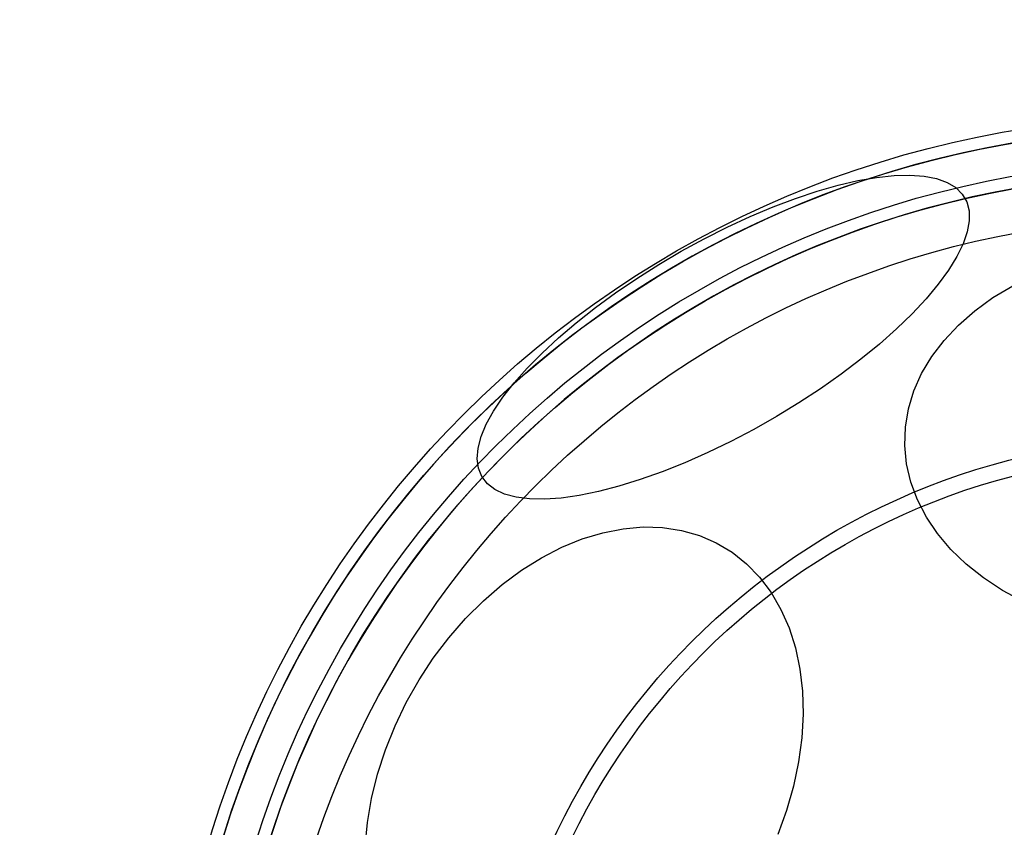
# Model space of a CAD drawing. Units: millimetres. Extents: x 15672 to 22396, y 41619 to 47021.
# Drawn here: x 17607 to 17650, y 45490 to 45526 of the extents above; entities that cross this region are included whole.
import ezdxf

# ---------------------------------------------------------------- set-up
doc = ezdxf.new("R2010")
doc.units = ezdxf.units.MM
doc.header["$LTSCALE"] = 200
doc.layers.add('OTWORY_MONTAŻOWE', color=1, linetype='Continuous')

msp = doc.modelspace()

# ---------------------------------------------------------------- linework, layer by layer
at = {"color": 7, "linetype": 'Continuous', "lineweight": 25, "flags": 128}
for points in [[(17627.199, 45505.481), (17627.048, 45505.851), (17626.993, 45506.272), (17627.033, 45506.74), (17627.169, 45507.252), (17627.399, 45507.803), (17627.722, 45508.387), (17628.134, 45509), (17628.632, 45509.637), (17629.212, 45510.291), (17629.868, 45510.958), (17630.594, 45511.63), (17631.385, 45512.303), (17632.233, 45512.971), (17633.131, 45513.626), (17634.071, 45514.265), (17635.044, 45514.881), (17636.043, 45515.468), (17637.058, 45516.022), (17638.081, 45516.538), (17639.102, 45517.01), (17640.113, 45517.436), (17641.104, 45517.811), (17642.067, 45518.132), (17642.993, 45518.396), (17643.875, 45518.601), (17644.704, 45518.745), (17645.474, 45518.827), (17646.177, 45518.846), (17646.807, 45518.801), (17647.359, 45518.694), (17647.828, 45518.525), (17648.21, 45518.296), (17648.502, 45518.009), (17648.7, 45517.665), (17648.803, 45517.269), (17648.811, 45516.824), (17648.723, 45516.333), (17648.539, 45515.802), (17648.262, 45515.233), (17647.895, 45514.634), (17647.439, 45514.008), (17646.9, 45513.362), (17646.281, 45512.701), (17645.589, 45512.031), (17644.83, 45511.357), (17644.01, 45510.686), (17643.136, 45510.024), (17642.216, 45509.376), (17641.258, 45508.748), (17640.27, 45508.146), (17639.262, 45507.575), (17638.242, 45507.04), (17637.22, 45506.545), (17636.203, 45506.095), (17635.201, 45505.694), (17634.222, 45505.346), (17633.277, 45505.053), (17632.372, 45504.818), (17631.515, 45504.644), (17630.715, 45504.531), (17629.978, 45504.48), (17629.31, 45504.493), (17628.718, 45504.569), (17628.207, 45504.707), (17627.781, 45504.906), (17627.444, 45505.165), (17627.199, 45505.481)], [(17651.2, 45499.937), (17650.288, 45500.434), (17649.445, 45500.989), (17648.68, 45501.598), (17647.998, 45502.255), (17647.407, 45502.954), (17646.911, 45503.689), (17646.514, 45504.454), (17646.22, 45505.241), (17646.032, 45506.045), (17645.951, 45506.857), (17645.978, 45507.672), (17646.113, 45508.481), (17646.354, 45509.277), (17646.7, 45510.054), (17647.147, 45510.805), (17647.691, 45511.522), (17648.328, 45512.201), (17649.053, 45512.834), (17649.857, 45513.417), (17650.736, 45513.944)], [(17622.031, 45489.086), (17622.13, 45490.144), (17622.314, 45491.217), (17622.581, 45492.294), (17622.928, 45493.367), (17623.352, 45494.426), (17623.85, 45495.461), (17624.417, 45496.464), (17625.048, 45497.425), (17625.738, 45498.336), (17626.481, 45499.19), (17627.27, 45499.978), (17628.098, 45500.694), (17628.957, 45501.331), (17629.842, 45501.885), (17630.742, 45502.349), (17631.652, 45502.72), (17632.561, 45502.995), (17633.464, 45503.171), (17634.351, 45503.247), (17635.216, 45503.222), (17636.049, 45503.096), (17636.845, 45502.87), (17637.596, 45502.546), (17638.295, 45502.128), (17638.936, 45501.619), (17639.514, 45501.023), (17640.023, 45500.346), (17640.46, 45499.593), (17640.82, 45498.771), (17641.1, 45497.887), (17641.297, 45496.95), (17641.411, 45495.967), (17641.439, 45494.947), (17641.382, 45493.899), (17641.24, 45492.832), (17641.015, 45491.756)], [(17641.015, 45491.756), (17640.708, 45490.679), (17640.321, 45489.612)]]:
    msp.add_lwpolyline(points, dxfattribs=at)
at = {"color": 7, "linetype": 'Continuous', "lineweight": 25}
for radius in [45, 45, 44.45, 43, 43, 43, 42.45, 40.5, 40.5, 40.5, 40.5, 40.5, 40.5, 40.5, 30.72, 30, 30]:
    msp.add_circle((17658.235, 45476.45), radius, dxfattribs=at)
for radius, start, end in [(44.45, 2.2563, 357.7437), (42.45, 2.3627, 357.6373), (45, 245.6854, 24.3146), (46, 246.8564, 23.1436)]:
    msp.add_arc((17658.235, 45476.45), radius, start, end, dxfattribs=at)
at = {"layer": 'OTWORY_MONTAŻOWE'}
msp.add_circle((17658.235, 45476.45), 200, dxfattribs=at)
msp.add_circle((17658.235, 45476.45), 200, dxfattribs=at)

doc.saveas('drawing.dxf')
